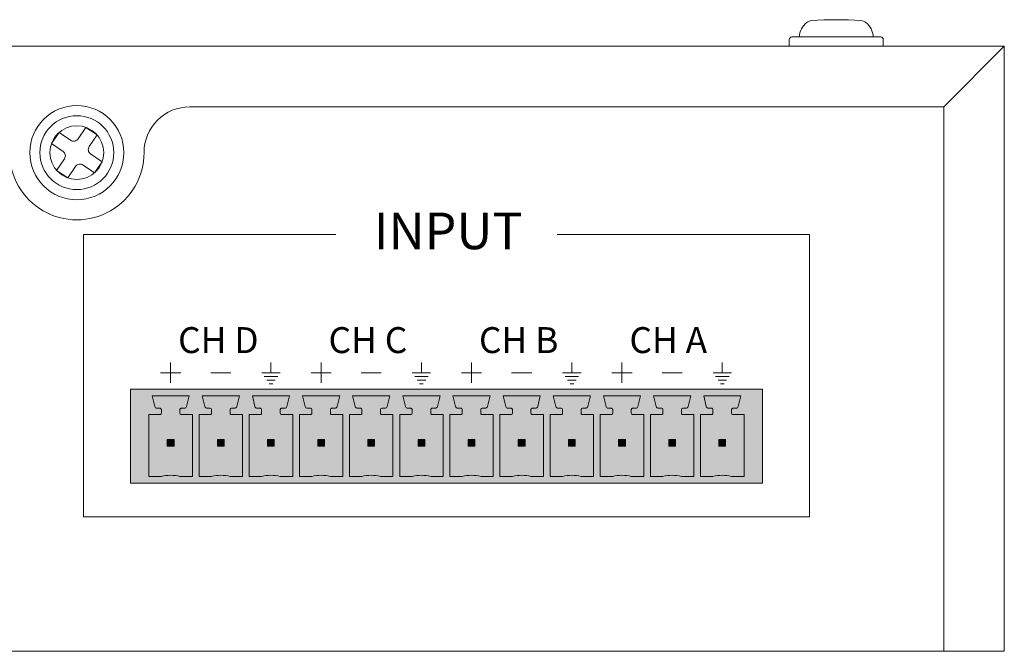
# Model space of a CAD drawing. Units: millimetres. Extents: x 12 to 1347, y 11 to 632.
# Drawn here: x 153 to 226, y 255 to 302 of the extents above; entities that cross this region are included whole.
import ezdxf

# ---------------------------------------------------------------- set-up
doc = ezdxf.new("R2010")
doc.units = ezdxf.units.MM
doc.layers.get('0').update_dxf_attribs({"lineweight": 5})
doc.styles.get("Standard").update_dxf_attribs({"font": 'arial.ttf'})

msp = doc.modelspace()

# ---------------------------------------------------------------- hatches: boundary and pattern name
at = {"true_color": 0x136734}
h = msp.add_hatch(color=116, dxfattribs=at)
h.dxf.hatch_style = 1
h.paths.add_polyline_path([(208.255, 274.182), (161.255, 274.182), (161.255, 267.182), (208.255, 267.182)])
h.paths.add_polyline_path([(162.62, 272.297), (163.451, 272.297, 0.414214), (163.543, 272.39), (163.543, 272.667, 0.414214), (163.451, 272.759), (163.226, 272.759, -0.344151), (163.047, 272.899), (162.851, 273.682), (164.236, 273.682), (165.62, 273.682), (165.425, 272.899, -0.344151), (165.245, 272.759), (165.02, 272.759, 0.414214), (164.928, 272.667), (164.928, 272.39, 0.414214), (165.02, 272.297), (165.62, 272.297), (165.851, 272.297), (165.851, 271.836), (165.851, 267.682), (164.928, 267.682, 0.066373), (164.236, 267.774, 0.066373), (163.543, 267.682), (162.62, 267.682)], flags=16)
h.paths.add_polyline_path([(163.986, 270.432), (164.486, 270.432), (164.486, 269.932), (163.986, 269.932)], flags=0)
h.paths.add_polyline_path([(166.351, 272.297), (167.182, 272.297, 0.414214), (167.274, 272.39), (167.274, 272.667, 0.414214), (167.182, 272.759), (166.957, 272.759, -0.344151), (166.778, 272.899), (166.582, 273.682), (167.966, 273.682), (169.351, 273.682), (169.155, 272.899, -0.344151), (168.976, 272.759), (168.751, 272.759, 0.414214), (168.659, 272.667), (168.659, 272.39, 0.414214), (168.751, 272.297), (169.351, 272.297), (169.582, 272.297), (169.582, 271.836), (169.582, 267.682), (168.659, 267.682, 0.066373), (167.966, 267.774, 0.066373), (167.274, 267.682), (166.351, 267.682)], flags=16)
h.paths.add_polyline_path([(167.716, 270.432), (168.216, 270.432), (168.216, 269.932), (167.716, 269.932)], flags=0)
h.paths.add_polyline_path([(170.082, 272.297), (170.913, 272.297, 0.414214), (171.005, 272.39), (171.005, 272.667, 0.414214), (170.913, 272.759), (170.688, 272.759, -0.344151), (170.508, 272.899), (170.313, 273.682), (171.697, 273.682), (173.082, 273.682), (172.886, 272.899, -0.344151), (172.707, 272.759), (172.482, 272.759, 0.414214), (172.39, 272.667), (172.39, 272.39, 0.414214), (172.482, 272.297), (173.082, 272.297), (173.313, 272.297), (173.313, 271.836), (173.313, 267.682), (172.39, 267.682, 0.066373), (171.697, 267.774, 0.066373), (171.005, 267.682), (170.082, 267.682)], flags=16)
h.paths.add_polyline_path([(171.447, 270.432), (171.947, 270.432), (171.947, 269.932), (171.447, 269.932)], flags=0)
h.paths.add_polyline_path([(173.813, 272.297), (174.643, 272.297, 0.414214), (174.736, 272.39), (174.736, 272.667, 0.414214), (174.643, 272.759), (174.418, 272.759, -0.344151), (174.239, 272.899), (174.043, 273.682), (175.428, 273.682), (176.813, 273.682), (176.617, 272.899, -0.344151), (176.438, 272.759), (176.213, 272.759, 0.414214), (176.12, 272.667), (176.12, 272.39, 0.414214), (176.213, 272.297), (176.813, 272.297), (177.043, 272.297), (177.043, 271.836), (177.043, 267.682), (176.12, 267.682, 0.066373), (175.428, 267.774, 0.066373), (174.736, 267.682), (173.813, 267.682)], flags=16)
h.paths.add_polyline_path([(175.178, 270.432), (175.678, 270.432), (175.678, 269.932), (175.178, 269.932)], flags=0)
h.paths.add_polyline_path([(177.543, 272.297), (178.374, 272.297, 0.414214), (178.466, 272.39), (178.466, 272.667, 0.414214), (178.374, 272.759), (178.149, 272.759, -0.344151), (177.97, 272.899), (177.774, 273.682), (179.159, 273.682), (180.543, 273.682), (180.348, 272.899, -0.344151), (180.168, 272.759), (179.943, 272.759, 0.414214), (179.851, 272.667), (179.851, 272.39, 0.414214), (179.943, 272.297), (180.543, 272.297), (180.774, 272.297), (180.774, 271.836), (180.774, 267.682), (179.851, 267.682, 0.066373), (179.159, 267.774, 0.066373), (178.466, 267.682), (177.543, 267.682)], flags=16)
h.paths.add_polyline_path([(178.909, 270.432), (179.409, 270.432), (179.409, 269.932), (178.909, 269.932)], flags=0)
h.paths.add_polyline_path([(181.274, 272.297), (182.105, 272.297, 0.414214), (182.197, 272.39), (182.197, 272.667, 0.414214), (182.105, 272.759), (181.88, 272.759, -0.344151), (181.701, 272.899), (181.505, 273.682), (182.89, 273.682), (184.274, 273.682), (184.078, 272.899, -0.344151), (183.899, 272.759), (183.674, 272.759, 0.414214), (183.582, 272.667), (183.582, 272.39, 0.414214), (183.674, 272.297), (184.274, 272.297), (184.505, 272.297), (184.505, 271.836), (184.505, 267.682), (183.582, 267.682, 0.066373), (182.89, 267.774, 0.066373), (182.197, 267.682), (181.274, 267.682)], flags=16)
h.paths.add_polyline_path([(182.64, 270.432), (183.14, 270.432), (183.14, 269.932), (182.64, 269.932)], flags=0)
h.paths.add_polyline_path([(185.005, 272.297), (185.836, 272.297, 0.414214), (185.928, 272.39), (185.928, 272.667, 0.414214), (185.836, 272.759), (185.611, 272.759, -0.344151), (185.432, 272.899), (185.236, 273.682), (186.62, 273.682), (188.005, 273.682), (187.809, 272.899, -0.344151), (187.63, 272.759), (187.405, 272.759, 0.414214), (187.313, 272.667), (187.313, 272.39, 0.414214), (187.405, 272.297), (188.005, 272.297), (188.236, 272.297), (188.236, 271.836), (188.236, 267.682), (187.313, 267.682, 0.066373), (186.62, 267.774, 0.066373), (185.928, 267.682), (185.005, 267.682)], flags=16)
h.paths.add_polyline_path([(186.37, 270.432), (186.87, 270.432), (186.87, 269.932), (186.37, 269.932)], flags=0)
h.paths.add_polyline_path([(188.736, 272.297), (189.566, 272.297, 0.414214), (189.659, 272.39), (189.659, 272.667, 0.414214), (189.566, 272.759), (189.341, 272.759, -0.344151), (189.162, 272.899), (188.966, 273.682), (190.351, 273.682), (191.736, 273.682), (191.54, 272.899, -0.344151), (191.361, 272.759), (191.136, 272.759, 0.414214), (191.043, 272.667), (191.043, 272.39, 0.414214), (191.136, 272.297), (191.736, 272.297), (191.966, 272.297), (191.966, 271.836), (191.966, 267.682), (191.043, 267.682, 0.066373), (190.351, 267.774, 0.066373), (189.659, 267.682), (188.736, 267.682)], flags=16)
h.paths.add_polyline_path([(190.101, 270.432), (190.601, 270.432), (190.601, 269.932), (190.101, 269.932)], flags=0)
h.paths.add_polyline_path([(192.466, 272.297), (193.297, 272.297, 0.414214), (193.39, 272.39), (193.39, 272.667, 0.414214), (193.297, 272.759), (193.072, 272.759, -0.344151), (192.893, 272.899), (192.697, 273.682), (194.082, 273.682), (195.466, 273.682), (195.271, 272.899, -0.344151), (195.092, 272.759), (194.866, 272.759, 0.414214), (194.774, 272.667), (194.774, 272.39, 0.414214), (194.866, 272.297), (195.466, 272.297), (195.697, 272.297), (195.697, 271.836), (195.697, 267.682), (194.774, 267.682, 0.066373), (194.082, 267.774, 0.066373), (193.39, 267.682), (192.466, 267.682)], flags=16)
h.paths.add_polyline_path([(193.832, 270.432), (194.332, 270.432), (194.332, 269.932), (193.832, 269.932)], flags=0)
h.paths.add_polyline_path([(196.197, 272.297), (197.028, 272.297, 0.414214), (197.12, 272.39), (197.12, 272.667, 0.414214), (197.028, 272.759), (196.803, 272.759, -0.344151), (196.624, 272.899), (196.428, 273.682), (197.813, 273.682), (199.197, 273.682), (199.001, 272.899, -0.344151), (198.822, 272.759), (198.597, 272.759, 0.414214), (198.505, 272.667), (198.505, 272.39, 0.414214), (198.597, 272.297), (199.197, 272.297), (199.428, 272.297), (199.428, 271.836), (199.428, 267.682), (198.505, 267.682, 0.066373), (197.813, 267.774, 0.066373), (197.12, 267.682), (196.197, 267.682)], flags=16)
h.paths.add_polyline_path([(197.563, 270.432), (198.063, 270.432), (198.063, 269.932), (197.563, 269.932)], flags=0)
h.paths.add_polyline_path([(199.928, 272.297), (200.759, 272.297, 0.414214), (200.851, 272.39), (200.851, 272.667, 0.414214), (200.759, 272.759), (200.534, 272.759, -0.344151), (200.355, 272.899), (200.159, 273.682), (201.543, 273.682), (202.928, 273.682), (202.732, 272.899, -0.344151), (202.553, 272.759), (202.328, 272.759, 0.414214), (202.236, 272.667), (202.236, 272.39, 0.414214), (202.328, 272.297), (202.928, 272.297), (203.159, 272.297), (203.159, 271.836), (203.159, 267.682), (202.236, 267.682, 0.066373), (201.543, 267.774, 0.066373), (200.851, 267.682), (199.928, 267.682)], flags=16)
h.paths.add_polyline_path([(201.293, 270.432), (201.793, 270.432), (201.793, 269.932), (201.293, 269.932)], flags=0)
h.paths.add_polyline_path([(203.659, 272.297), (204.49, 272.297, 0.414214), (204.582, 272.39), (204.582, 272.667, 0.414214), (204.49, 272.759), (204.264, 272.759, -0.344151), (204.085, 272.899), (203.89, 273.682), (205.274, 273.682), (206.659, 273.682), (206.463, 272.899, -0.344151), (206.284, 272.759), (206.059, 272.759, 0.414214), (205.966, 272.667), (205.966, 272.39, 0.414214), (206.059, 272.297), (206.659, 272.297), (206.89, 272.297), (206.89, 271.836), (206.89, 267.682), (205.966, 267.682, 0.066373), (205.274, 267.774, 0.066373), (204.582, 267.682), (203.659, 267.682)], flags=16)
h.paths.add_polyline_path([(205.024, 270.432), (205.524, 270.432), (205.524, 269.932), (205.024, 269.932)], flags=0)
at = {"true_color": 0x474747}
h = msp.add_hatch(color=49, dxfattribs=at)
h.dxf.hatch_style = 1
h.paths.add_polyline_path([(165.851, 272.297), (165.02, 272.297, -0.414214), (164.928, 272.39), (164.928, 272.667, -0.414214), (165.02, 272.759), (165.245, 272.759, 0.344151), (165.425, 272.899), (165.62, 273.682), (164.236, 273.682), (162.851, 273.682), (163.047, 272.899, 0.344151), (163.226, 272.759), (163.451, 272.759, -0.414214), (163.543, 272.667), (163.543, 272.39, -0.414214), (163.451, 272.297), (162.851, 272.297), (162.62, 272.297), (162.62, 267.682), (163.543, 267.682, -0.066373), (164.236, 267.774, -0.066373), (164.928, 267.682), (165.851, 267.682)])
h.paths.add_polyline_path([(164.486, 270.432), (164.486, 269.932), (163.986, 269.932), (163.986, 270.432)], flags=16)
h.paths.add_polyline_path([(169.582, 272.297), (168.751, 272.297, -0.414214), (168.659, 272.39), (168.659, 272.667, -0.414214), (168.751, 272.759), (168.976, 272.759, 0.344151), (169.155, 272.899), (169.351, 273.682), (167.966, 273.682), (166.582, 273.682), (166.778, 272.899, 0.344151), (166.957, 272.759), (167.182, 272.759, -0.414214), (167.274, 272.667), (167.274, 272.39, -0.414214), (167.182, 272.297), (166.582, 272.297), (166.351, 272.297), (166.351, 271.836), (166.351, 267.682), (167.274, 267.682, -0.066373), (167.966, 267.774, -0.066373), (168.659, 267.682), (169.582, 267.682)])
h.paths.add_polyline_path([(167.716, 270.432), (168.216, 270.432), (168.216, 269.932), (167.716, 269.932)], flags=16)
h.paths.add_polyline_path([(173.313, 272.297), (172.482, 272.297, -0.414214), (172.39, 272.39), (172.39, 272.667, -0.414214), (172.482, 272.759), (172.707, 272.759, 0.344151), (172.886, 272.899), (173.082, 273.682), (171.697, 273.682), (170.313, 273.682), (170.508, 272.899, 0.344151), (170.688, 272.759), (170.913, 272.759, -0.414214), (171.005, 272.667), (171.005, 272.39, -0.414214), (170.913, 272.297), (170.313, 272.297), (170.082, 272.297), (170.082, 271.836), (170.082, 267.682), (171.005, 267.682, -0.066373), (171.697, 267.774, -0.066373), (172.39, 267.682), (173.313, 267.682)])
h.paths.add_polyline_path([(171.447, 270.432), (171.947, 270.432), (171.947, 269.932), (171.447, 269.932)], flags=16)
h.paths.add_polyline_path([(177.043, 272.297), (176.213, 272.297, -0.414214), (176.12, 272.39), (176.12, 272.667, -0.414214), (176.213, 272.759), (176.438, 272.759, 0.344151), (176.617, 272.899), (176.813, 273.682), (175.428, 273.682), (174.043, 273.682), (174.239, 272.899, 0.344151), (174.418, 272.759), (174.643, 272.759, -0.414214), (174.736, 272.667), (174.736, 272.39, -0.414214), (174.643, 272.297), (174.043, 272.297), (173.813, 272.297), (173.813, 271.836), (173.813, 267.682), (174.736, 267.682, -0.066373), (175.428, 267.774, -0.066373), (176.12, 267.682), (177.043, 267.682)])
h.paths.add_polyline_path([(175.678, 270.432), (175.678, 269.932), (175.178, 269.932), (175.178, 270.432)], flags=16)
h.paths.add_polyline_path([(180.774, 272.297), (179.943, 272.297, -0.414214), (179.851, 272.39), (179.851, 272.667, -0.414214), (179.943, 272.759), (180.168, 272.759, 0.344151), (180.348, 272.899), (180.543, 273.682), (179.159, 273.682), (177.774, 273.682), (177.97, 272.899, 0.344151), (178.149, 272.759), (178.374, 272.759, -0.414214), (178.466, 272.667), (178.466, 272.39, -0.414214), (178.374, 272.297), (177.774, 272.297), (177.543, 272.297), (177.543, 271.836), (177.543, 267.682), (178.466, 267.682, -0.066373), (179.159, 267.774, -0.066373), (179.851, 267.682), (180.774, 267.682)])
h.paths.add_polyline_path([(179.409, 270.432), (179.409, 269.932), (178.909, 269.932), (178.909, 270.432)], flags=16)
h.paths.add_polyline_path([(184.505, 272.297), (183.674, 272.297, -0.414214), (183.582, 272.39), (183.582, 272.667, -0.414214), (183.674, 272.759), (183.899, 272.759, 0.344151), (184.078, 272.899), (184.274, 273.682), (182.89, 273.682), (181.505, 273.682), (181.701, 272.899, 0.344151), (181.88, 272.759), (182.105, 272.759, -0.414214), (182.197, 272.667), (182.197, 272.39, -0.414214), (182.105, 272.297), (181.505, 272.297), (181.274, 272.297), (181.274, 271.836), (181.274, 267.682), (182.197, 267.682, -0.066373), (182.89, 267.774, -0.066373), (183.582, 267.682), (184.505, 267.682)])
h.paths.add_polyline_path([(182.64, 270.432), (183.14, 270.432), (183.14, 269.932), (182.64, 269.932)], flags=16)
h.paths.add_polyline_path([(188.236, 272.297), (187.405, 272.297, -0.414214), (187.313, 272.39), (187.313, 272.667, -0.414214), (187.405, 272.759), (187.63, 272.759, 0.344151), (187.809, 272.899), (188.005, 273.682), (186.62, 273.682), (185.236, 273.682), (185.432, 272.899, 0.344151), (185.611, 272.759), (185.836, 272.759, -0.414214), (185.928, 272.667), (185.928, 272.39, -0.414214), (185.836, 272.297), (185.236, 272.297), (185.005, 272.297), (185.005, 271.836), (185.005, 267.682), (185.928, 267.682, -0.066373), (186.62, 267.774, -0.066373), (187.313, 267.682), (188.236, 267.682)])
h.paths.add_polyline_path([(186.37, 270.432), (186.87, 270.432), (186.87, 269.932), (186.37, 269.932)], flags=16)
h.paths.add_polyline_path([(191.966, 272.297), (191.136, 272.297, -0.414214), (191.043, 272.39), (191.043, 272.667, -0.414214), (191.136, 272.759), (191.361, 272.759, 0.344151), (191.54, 272.899), (191.736, 273.682), (190.351, 273.682), (188.966, 273.682), (189.162, 272.899, 0.344151), (189.341, 272.759), (189.566, 272.759, -0.414214), (189.659, 272.667), (189.659, 272.39, -0.414214), (189.566, 272.297), (188.966, 272.297), (188.736, 272.297), (188.736, 271.836), (188.736, 267.682), (189.659, 267.682, -0.066373), (190.351, 267.774, -0.066373), (191.043, 267.682), (191.966, 267.682)])
h.paths.add_polyline_path([(190.601, 270.432), (190.601, 269.932), (190.101, 269.932), (190.101, 270.432)], flags=16)
h.paths.add_polyline_path([(195.697, 272.297), (194.866, 272.297, -0.414214), (194.774, 272.39), (194.774, 272.667, -0.414214), (194.866, 272.759), (195.092, 272.759, 0.344151), (195.271, 272.899), (195.466, 273.682), (194.082, 273.682), (192.697, 273.682), (192.893, 272.899, 0.344151), (193.072, 272.759), (193.297, 272.759, -0.414214), (193.39, 272.667), (193.39, 272.39, -0.414214), (193.297, 272.297), (192.697, 272.297), (192.466, 272.297), (192.466, 271.836), (192.466, 267.682), (193.39, 267.682, -0.066373), (194.082, 267.774, -0.066373), (194.774, 267.682), (195.697, 267.682)])
h.paths.add_polyline_path([(193.832, 270.432), (194.332, 270.432), (194.332, 269.932), (193.832, 269.932)], flags=16)
h.paths.add_polyline_path([(199.428, 272.297), (198.597, 272.297, -0.414214), (198.505, 272.39), (198.505, 272.667, -0.414214), (198.597, 272.759), (198.822, 272.759, 0.344151), (199.001, 272.899), (199.197, 273.682), (197.813, 273.682), (196.428, 273.682), (196.624, 272.899, 0.344151), (196.803, 272.759), (197.028, 272.759, -0.414214), (197.12, 272.667), (197.12, 272.39, -0.414214), (197.028, 272.297), (196.428, 272.297), (196.197, 272.297), (196.197, 271.836), (196.197, 267.682), (197.12, 267.682, -0.066373), (197.813, 267.774, -0.066373), (198.505, 267.682), (199.428, 267.682)])
h.paths.add_polyline_path([(197.563, 270.432), (198.063, 270.432), (198.063, 269.932), (197.563, 269.932)], flags=16)
h.paths.add_polyline_path([(203.159, 272.297), (202.328, 272.297, -0.414214), (202.236, 272.39), (202.236, 272.667, -0.414214), (202.328, 272.759), (202.553, 272.759, 0.344151), (202.732, 272.899), (202.928, 273.682), (201.543, 273.682), (200.159, 273.682), (200.355, 272.899, 0.344151), (200.534, 272.759), (200.759, 272.759, -0.414214), (200.851, 272.667), (200.851, 272.39, -0.414214), (200.759, 272.297), (200.159, 272.297), (199.928, 272.297), (199.928, 271.836), (199.928, 267.682), (200.851, 267.682, -0.066373), (201.543, 267.774, -0.066373), (202.236, 267.682), (203.159, 267.682)])
h.paths.add_polyline_path([(201.293, 270.432), (201.793, 270.432), (201.793, 269.932), (201.293, 269.932)], flags=16)
h.paths.add_polyline_path([(206.89, 272.297), (206.059, 272.297, -0.414214), (205.966, 272.39), (205.966, 272.667, -0.414214), (206.059, 272.759), (206.284, 272.759, 0.344151), (206.463, 272.899), (206.659, 273.682), (205.274, 273.682), (203.89, 273.682), (204.085, 272.899, 0.344151), (204.264, 272.759), (204.49, 272.759, -0.414214), (204.582, 272.667), (204.582, 272.39, -0.414214), (204.49, 272.297), (203.89, 272.297), (203.659, 272.297), (203.659, 271.836), (203.659, 267.682), (204.582, 267.682, -0.066373), (205.274, 267.774, -0.066373), (205.966, 267.682), (206.89, 267.682)])
h.paths.add_polyline_path([(205.024, 270.432), (205.524, 270.432), (205.524, 269.932), (205.024, 269.932)], flags=16)
at = {"true_color": 0xffffff}
h = msp.add_hatch(color=7, dxfattribs=at)
h.dxf.hatch_style = 1
h.paths.add_polyline_path([(164.486, 270.432), (163.986, 270.432), (163.986, 269.932), (164.486, 269.932)])
h = msp.add_hatch(color=7, dxfattribs=at)
h.dxf.hatch_style = 1
h.paths.add_polyline_path([(168.216, 270.432), (167.716, 270.432), (167.716, 269.932), (168.216, 269.932)])
h = msp.add_hatch(color=7, dxfattribs=at)
h.dxf.hatch_style = 1
h.paths.add_polyline_path([(171.947, 270.432), (171.447, 270.432), (171.447, 269.932), (171.947, 269.932)])
h = msp.add_hatch(color=7, dxfattribs=at)
h.dxf.hatch_style = 1
h.paths.add_polyline_path([(175.678, 270.432), (175.178, 270.432), (175.178, 269.932), (175.678, 269.932)])
h = msp.add_hatch(color=7, dxfattribs=at)
h.dxf.hatch_style = 1
h.paths.add_polyline_path([(179.409, 270.432), (178.909, 270.432), (178.909, 269.932), (179.409, 269.932)])
h = msp.add_hatch(color=7, dxfattribs=at)
h.dxf.hatch_style = 1
h.paths.add_polyline_path([(183.14, 270.432), (182.64, 270.432), (182.64, 269.932), (183.14, 269.932)])
h = msp.add_hatch(color=7, dxfattribs=at)
h.dxf.hatch_style = 1
h.paths.add_polyline_path([(186.87, 270.432), (186.37, 270.432), (186.37, 269.932), (186.87, 269.932)])
h = msp.add_hatch(color=7, dxfattribs=at)
h.dxf.hatch_style = 1
h.paths.add_polyline_path([(190.601, 270.432), (190.101, 270.432), (190.101, 269.932), (190.601, 269.932)])
h = msp.add_hatch(color=7, dxfattribs=at)
h.dxf.hatch_style = 1
h.paths.add_polyline_path([(194.332, 270.432), (193.832, 270.432), (193.832, 269.932), (194.332, 269.932)])
h = msp.add_hatch(color=7, dxfattribs=at)
h.dxf.hatch_style = 1
h.paths.add_polyline_path([(198.063, 270.432), (197.563, 270.432), (197.563, 269.932), (198.063, 269.932)])
h = msp.add_hatch(color=7, dxfattribs=at)
h.dxf.hatch_style = 1
h.paths.add_polyline_path([(201.793, 270.432), (201.293, 270.432), (201.293, 269.932), (201.793, 269.932)])
h = msp.add_hatch(color=7, dxfattribs=at)
h.dxf.hatch_style = 1
h.paths.add_polyline_path([(205.524, 270.432), (205.024, 270.432), (205.024, 269.932), (205.524, 269.932)])

# ---------------------------------------------------------------- linework, layer by layer
for points in [[(211.005, 300.382, -0.216542), (211.558, 301.451, -0.144914), (211.927, 301.599, -0.034338), (215.583, 301.599, -0.144914), (215.952, 301.451, -0.216542), (216.505, 300.382, 0.233653)], [(210.255, 299.682), (210.255, 300.182, -0.414214), (210.455, 300.382), (217.055, 300.382, -0.414214), (217.255, 300.182), (217.255, 299.682)], [(162.255, 291.772), (162.255, 291.782, -0.414214), (165.655, 295.182), (221.755, 295.182)], [(155.937, 293.277), (156.793, 292.693, 0.414214), (157.349, 292.798), (157.933, 293.654)], [(158.759, 293.09), (158.175, 292.234, 0.414214), (158.28, 291.678), (159.136, 291.094)], [(155.751, 290.455), (156.335, 291.311, 0.414214), (156.23, 291.867), (155.373, 292.451)], [(156.577, 289.891), (157.161, 290.747, -0.414214), (157.717, 290.852), (158.573, 290.268)], [(162.851, 273.682), (163.047, 272.899, 0.344151), (163.226, 272.759), (163.451, 272.759, -0.414214), (163.543, 272.667), (163.543, 272.39, -0.414214), (163.451, 272.297), (162.851, 272.297)], [(165.62, 273.682), (165.425, 272.899, -0.344151), (165.245, 272.759), (165.02, 272.759, 0.414214), (164.928, 272.667), (164.928, 272.39, 0.414214), (165.02, 272.297), (165.62, 272.297)], [(166.582, 273.682), (166.778, 272.899, 0.344151), (166.957, 272.759), (167.182, 272.759, -0.414214), (167.274, 272.667), (167.274, 272.39, -0.414214), (167.182, 272.297), (166.582, 272.297)], [(169.351, 273.682), (169.155, 272.899, -0.344151), (168.976, 272.759), (168.751, 272.759, 0.414214), (168.659, 272.667), (168.659, 272.39, 0.414214), (168.751, 272.297), (169.351, 272.297)], [(170.313, 273.682), (170.508, 272.899, 0.344151), (170.688, 272.759), (170.913, 272.759, -0.414214), (171.005, 272.667), (171.005, 272.39, -0.414214), (170.913, 272.297), (170.313, 272.297)], [(173.082, 273.682), (172.886, 272.899, -0.344151), (172.707, 272.759), (172.482, 272.759, 0.414214), (172.39, 272.667), (172.39, 272.39, 0.414214), (172.482, 272.297), (173.082, 272.297)], [(174.043, 273.682), (174.239, 272.899, 0.344151), (174.418, 272.759), (174.643, 272.759, -0.414214), (174.736, 272.667), (174.736, 272.39, -0.414214), (174.643, 272.297), (174.043, 272.297)], [(176.813, 273.682), (176.617, 272.899, -0.344151), (176.438, 272.759), (176.213, 272.759, 0.414214), (176.12, 272.667), (176.12, 272.39, 0.414214), (176.213, 272.297), (176.813, 272.297)], [(177.774, 273.682), (177.97, 272.899, 0.344151), (178.149, 272.759), (178.374, 272.759, -0.414214), (178.466, 272.667), (178.466, 272.39, -0.414214), (178.374, 272.297), (177.774, 272.297)], [(180.543, 273.682), (180.348, 272.899, -0.344151), (180.168, 272.759), (179.943, 272.759, 0.414214), (179.851, 272.667), (179.851, 272.39, 0.414214), (179.943, 272.297), (180.543, 272.297)], [(181.505, 273.682), (181.701, 272.899, 0.344151), (181.88, 272.759), (182.105, 272.759, -0.414214), (182.197, 272.667), (182.197, 272.39, -0.414214), (182.105, 272.297), (181.505, 272.297)], [(184.274, 273.682), (184.078, 272.899, -0.344151), (183.899, 272.759), (183.674, 272.759, 0.414214), (183.582, 272.667), (183.582, 272.39, 0.414214), (183.674, 272.297), (184.274, 272.297)], [(185.236, 273.682), (185.432, 272.899, 0.344151), (185.611, 272.759), (185.836, 272.759, -0.414214), (185.928, 272.667), (185.928, 272.39, -0.414214), (185.836, 272.297), (185.236, 272.297)], [(188.005, 273.682), (187.809, 272.899, -0.344151), (187.63, 272.759), (187.405, 272.759, 0.414214), (187.313, 272.667), (187.313, 272.39, 0.414214), (187.405, 272.297), (188.005, 272.297)], [(188.966, 273.682), (189.162, 272.899, 0.344151), (189.341, 272.759), (189.566, 272.759, -0.414214), (189.659, 272.667), (189.659, 272.39, -0.414214), (189.566, 272.297), (188.966, 272.297)], [(191.736, 273.682), (191.54, 272.899, -0.344151), (191.361, 272.759), (191.136, 272.759, 0.414214), (191.043, 272.667), (191.043, 272.39, 0.414214), (191.136, 272.297), (191.736, 272.297)], [(192.697, 273.682), (192.893, 272.899, 0.344151), (193.072, 272.759), (193.297, 272.759, -0.414214), (193.39, 272.667), (193.39, 272.39, -0.414214), (193.297, 272.297), (192.697, 272.297)], [(195.466, 273.682), (195.271, 272.899, -0.344151), (195.092, 272.759), (194.866, 272.759, 0.414214), (194.774, 272.667), (194.774, 272.39, 0.414214), (194.866, 272.297), (195.466, 272.297)], [(196.428, 273.682), (196.624, 272.899, 0.344151), (196.803, 272.759), (197.028, 272.759, -0.414214), (197.12, 272.667), (197.12, 272.39, -0.414214), (197.028, 272.297), (196.428, 272.297)], [(199.197, 273.682), (199.001, 272.899, -0.344151), (198.822, 272.759), (198.597, 272.759, 0.414214), (198.505, 272.667), (198.505, 272.39, 0.414214), (198.597, 272.297), (199.197, 272.297)], [(200.159, 273.682), (200.355, 272.899, 0.344151), (200.534, 272.759), (200.759, 272.759, -0.414214), (200.851, 272.667), (200.851, 272.39, -0.414214), (200.759, 272.297), (200.159, 272.297)], [(202.928, 273.682), (202.732, 272.899, -0.344151), (202.553, 272.759), (202.328, 272.759, 0.414214), (202.236, 272.667), (202.236, 272.39, 0.414214), (202.328, 272.297), (202.928, 272.297)], [(203.89, 273.682), (204.085, 272.899, 0.344151), (204.264, 272.759), (204.49, 272.759, -0.414214), (204.582, 272.667), (204.582, 272.39, -0.414214), (204.49, 272.297), (203.89, 272.297)], [(206.659, 273.682), (206.463, 272.899, -0.344151), (206.284, 272.759), (206.059, 272.759, 0.414214), (205.966, 272.667), (205.966, 272.39, 0.414214), (206.059, 272.297), (206.659, 272.297)], [(164.236, 267.774, 0.066373), (163.543, 267.682)], [(164.236, 267.774, -0.066373), (164.928, 267.682)], [(167.966, 267.774, 0.066373), (167.274, 267.682)], [(167.966, 267.774, -0.066373), (168.659, 267.682)], [(171.697, 267.774, 0.066373), (171.005, 267.682)], [(171.697, 267.774, -0.066373), (172.39, 267.682)], [(175.428, 267.774, 0.066373), (174.736, 267.682)], [(175.428, 267.774, -0.066373), (176.12, 267.682)], [(179.159, 267.774, 0.066373), (178.466, 267.682)], [(179.159, 267.774, -0.066373), (179.851, 267.682)], [(182.89, 267.774, 0.066373), (182.197, 267.682)], [(182.89, 267.774, -0.066373), (183.582, 267.682)], [(186.62, 267.774, 0.066373), (185.928, 267.682)], [(186.62, 267.774, -0.066373), (187.313, 267.682)], [(190.351, 267.774, 0.066373), (189.659, 267.682)], [(190.351, 267.774, -0.066373), (191.043, 267.682)], [(194.082, 267.774, 0.066373), (193.39, 267.682)], [(194.082, 267.774, -0.066373), (194.774, 267.682)], [(197.813, 267.774, 0.066373), (197.12, 267.682)], [(197.813, 267.774, -0.066373), (198.505, 267.682)], [(201.543, 267.774, 0.066373), (200.851, 267.682)], [(201.543, 267.774, -0.066373), (202.236, 267.682)], [(205.274, 267.774, 0.066373), (204.582, 267.682)], [(205.274, 267.774, -0.066373), (205.966, 267.682)]]:
    msp.add_lwpolyline(points, format="xyb")
for points in [[(12.255, 299.682), (226.255, 299.682)], [(221.755, 295.182), (226.255, 299.682)], [(226.255, 254.682), (226.255, 299.682)], [(221.755, 254.682), (221.755, 295.182)], [(155.373, 292.451), (155.937, 293.277)], [(157.933, 293.654), (158.759, 293.09)], [(158.573, 290.268), (159.136, 291.094)], [(155.751, 290.455), (156.577, 289.891)], [(176.517, 285.682), (157.755, 285.682)], [(157.755, 264.682), (157.755, 285.682)], [(211.755, 264.682), (211.755, 285.682), (192.993, 285.682)], [(164.236, 276.156), (164.236, 274.656)], [(171.697, 275.406), (171.697, 276.156)], [(175.428, 276.156), (175.428, 274.656)], [(182.89, 275.406), (182.89, 276.156)], [(186.62, 276.156), (186.62, 274.656)], [(194.082, 275.406), (194.082, 276.156)], [(197.813, 276.156), (197.813, 274.656)], [(205.274, 275.406), (205.274, 276.156)], [(163.486, 275.406), (164.986, 275.406)], [(167.216, 275.406), (168.716, 275.406)], [(171.015, 275.406), (172.38, 275.406)], [(171.197, 275.134), (172.198, 275.134)], [(171.379, 274.861), (172.016, 274.861)], [(174.678, 275.406), (176.178, 275.406)], [(178.409, 275.406), (179.909, 275.406)], [(182.207, 275.406), (183.572, 275.406)], [(182.389, 275.134), (183.39, 275.134)], [(182.571, 274.861), (183.208, 274.861)], [(185.87, 275.406), (187.37, 275.406)], [(189.601, 275.406), (191.101, 275.406)], [(193.399, 275.406), (194.764, 275.406)], [(193.581, 275.134), (194.582, 275.134)], [(193.763, 274.861), (194.4, 274.861)], [(197.063, 275.406), (198.563, 275.406)], [(200.793, 275.406), (202.293, 275.406)], [(204.592, 275.406), (205.957, 275.406)], [(204.774, 275.134), (205.775, 275.134)], [(204.956, 274.861), (205.593, 274.861)], [(208.255, 274.182), (161.255, 274.182)], [(161.255, 267.182), (161.255, 274.182)], [(171.561, 274.588), (171.834, 274.588)], [(182.753, 274.588), (183.026, 274.588)], [(193.945, 274.588), (194.218, 274.588)], [(205.138, 274.588), (205.411, 274.588)], [(208.255, 267.182), (208.255, 274.182)], [(162.851, 273.682), (164.236, 273.682)], [(165.62, 273.682), (164.236, 273.682)], [(166.582, 273.682), (167.966, 273.682)], [(169.351, 273.682), (167.966, 273.682)], [(170.313, 273.682), (171.697, 273.682)], [(173.082, 273.682), (171.697, 273.682)], [(174.043, 273.682), (175.428, 273.682)], [(176.813, 273.682), (175.428, 273.682)], [(177.774, 273.682), (179.159, 273.682)], [(180.543, 273.682), (179.159, 273.682)], [(181.505, 273.682), (182.89, 273.682)], [(184.274, 273.682), (182.89, 273.682)], [(185.236, 273.682), (186.62, 273.682)], [(188.005, 273.682), (186.62, 273.682)], [(188.966, 273.682), (190.351, 273.682)], [(191.736, 273.682), (190.351, 273.682)], [(192.697, 273.682), (194.082, 273.682)], [(195.466, 273.682), (194.082, 273.682)], [(196.428, 273.682), (197.813, 273.682)], [(199.197, 273.682), (197.813, 273.682)], [(200.159, 273.682), (201.543, 273.682)], [(202.928, 273.682), (201.543, 273.682)], [(203.89, 273.682), (205.274, 273.682)], [(206.659, 273.682), (205.274, 273.682)], [(163.451, 272.297), (162.62, 272.297), (162.62, 267.682), (163.543, 267.682)], [(165.02, 272.297), (165.851, 272.297), (165.851, 267.682), (164.928, 267.682)], [(165.851, 272.297), (165.851, 271.836)], [(167.182, 272.297), (166.351, 272.297), (166.351, 267.682), (167.274, 267.682)], [(166.351, 272.297), (166.351, 271.836)], [(168.751, 272.297), (169.582, 272.297), (169.582, 267.682), (168.659, 267.682)], [(169.582, 272.297), (169.582, 271.836)], [(170.913, 272.297), (170.082, 272.297), (170.082, 267.682), (171.005, 267.682)], [(170.082, 272.297), (170.082, 271.836)], [(172.482, 272.297), (173.313, 272.297), (173.313, 267.682), (172.39, 267.682)], [(173.313, 272.297), (173.313, 271.836)], [(174.643, 272.297), (173.813, 272.297), (173.813, 267.682), (174.736, 267.682)], [(173.813, 272.297), (173.813, 271.836)], [(176.213, 272.297), (177.043, 272.297), (177.043, 267.682), (176.12, 267.682)], [(177.043, 272.297), (177.043, 271.836)], [(178.374, 272.297), (177.543, 272.297), (177.543, 267.682), (178.466, 267.682)], [(177.543, 272.297), (177.543, 271.836)], [(179.943, 272.297), (180.774, 272.297), (180.774, 267.682), (179.851, 267.682)], [(180.774, 272.297), (180.774, 271.836)], [(182.105, 272.297), (181.274, 272.297), (181.274, 267.682), (182.197, 267.682)], [(181.274, 272.297), (181.274, 271.836)], [(183.674, 272.297), (184.505, 272.297), (184.505, 267.682), (183.582, 267.682)], [(184.505, 272.297), (184.505, 271.836)], [(185.836, 272.297), (185.005, 272.297), (185.005, 267.682), (185.928, 267.682)], [(185.005, 272.297), (185.005, 271.836)], [(187.405, 272.297), (188.236, 272.297), (188.236, 267.682), (187.313, 267.682)], [(188.236, 272.297), (188.236, 271.836)], [(189.566, 272.297), (188.736, 272.297), (188.736, 267.682), (189.659, 267.682)], [(188.736, 272.297), (188.736, 271.836)], [(191.136, 272.297), (191.966, 272.297), (191.966, 267.682), (191.043, 267.682)], [(191.966, 272.297), (191.966, 271.836)], [(193.297, 272.297), (192.466, 272.297), (192.466, 267.682), (193.39, 267.682)], [(192.466, 272.297), (192.466, 271.836)], [(194.866, 272.297), (195.697, 272.297), (195.697, 267.682), (194.774, 267.682)], [(195.697, 272.297), (195.697, 271.836)], [(197.028, 272.297), (196.197, 272.297), (196.197, 267.682), (197.12, 267.682)], [(196.197, 272.297), (196.197, 271.836)], [(198.597, 272.297), (199.428, 272.297), (199.428, 267.682), (198.505, 267.682)], [(199.428, 272.297), (199.428, 271.836)], [(200.759, 272.297), (199.928, 272.297), (199.928, 267.682), (200.851, 267.682)], [(199.928, 272.297), (199.928, 271.836)], [(202.328, 272.297), (203.159, 272.297), (203.159, 267.682), (202.236, 267.682)], [(203.159, 272.297), (203.159, 271.836)], [(204.49, 272.297), (203.659, 272.297), (203.659, 267.682), (204.582, 267.682)], [(203.659, 272.297), (203.659, 271.836)], [(206.059, 272.297), (206.89, 272.297), (206.89, 267.682), (205.966, 267.682)], [(206.89, 272.297), (206.89, 271.836)], [(161.255, 267.182), (208.255, 267.182)], [(205.274, 267.182), (207.89, 267.182)], [(157.755, 264.682), (211.755, 264.682)], [(12.255, 254.682), (226.255, 254.682)]]:
    msp.add_lwpolyline(points)
for points in [[(163.986, 270.432), (164.486, 270.432), (164.486, 269.932), (163.986, 269.932)], [(167.716, 270.432), (168.216, 270.432), (168.216, 269.932), (167.716, 269.932)], [(171.447, 270.432), (171.947, 270.432), (171.947, 269.932), (171.447, 269.932)], [(175.178, 270.432), (175.678, 270.432), (175.678, 269.932), (175.178, 269.932)], [(178.909, 270.432), (179.409, 270.432), (179.409, 269.932), (178.909, 269.932)], [(182.64, 270.432), (183.14, 270.432), (183.14, 269.932), (182.64, 269.932)], [(186.37, 270.432), (186.87, 270.432), (186.87, 269.932), (186.37, 269.932)], [(190.101, 270.432), (190.601, 270.432), (190.601, 269.932), (190.101, 269.932)], [(193.832, 270.432), (194.332, 270.432), (194.332, 269.932), (193.832, 269.932)], [(197.563, 270.432), (198.063, 270.432), (198.063, 269.932), (197.563, 269.932)], [(201.293, 270.432), (201.793, 270.432), (201.793, 269.932), (201.293, 269.932)], [(205.024, 270.432), (205.524, 270.432), (205.524, 269.932), (205.024, 269.932)]]:
    msp.add_lwpolyline(points, close=True)
for radius in [3.5, 2.75, 2]:
    msp.add_circle((157.255, 291.772), radius)
msp.add_arc((157.255, 291.772), 5, 179.88999, 0.11001)

# ---------------------------------------------------------------- texts
at = {"attachment_point": 1}
for s, width, gutter_width, insert, char_height in [('INPUT', 11.45966, 13.646, (179.348, 287.32), 2.7293), ('CH D', 6.38896, 9.643, (164.787, 278.793), 1.9287), ('CH С', 6.40611, 9.643, (175.98, 278.793), 1.9287), ('CH B', 6.24726, 9.643, (187.172, 278.793), 1.9287), ('CH A ', 6.48594, 9.643, (198.364, 278.793), 1.9287)]:
    msp.add_mtext_dynamic_manual_height_columns(s, width=width, gutter_width=gutter_width, heights=[0], dxfattribs=dict(at, insert=insert, char_height=char_height))

doc.saveas('drawing.dxf')
